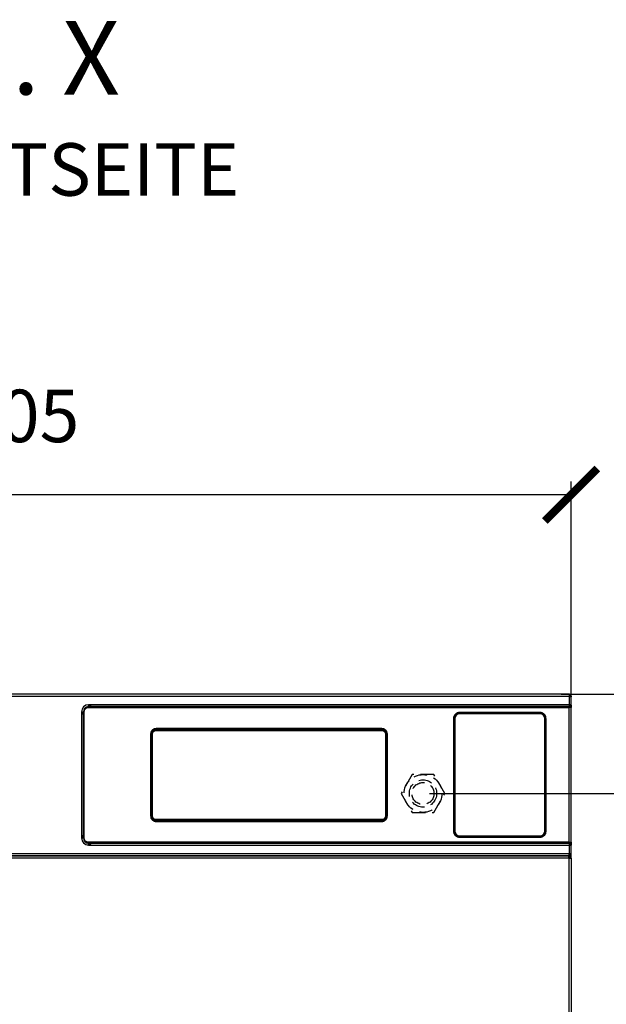
# Model space of a CAD drawing. Extents: x -4125 to 6112, y -1674 to 2970.
# Drawn here: x 1851 to 1907, y 2305 to 2398 of the extents above; entities that cross this region are included whole.
import ezdxf
from ezdxf.enums import TextEntityAlignment as Align

# ---------------------------------------------------------------- set-up
doc = ezdxf.new("R2010")
doc.units = 0
doc.header["$MEASUREMENT"] = 0
doc.linetypes.add('HIDDEN', pattern=[1.905, 1.27, -0.635])
doc.layers.get('0').update_dxf_attribs({"linetype": 'CONTINUOUS'})
doc.layers.get('Defpoints').update_dxf_attribs({"linetype": 'CONTINUOUS'})
doc.layers.add('1_50 Beschriftung', color=252, linetype='CONTINUOUS')
doc.styles.add('ERSTELLTER_STIL_1', font='arial.ttf')
doc.styles.add('SIMP_025_20', font='SIMPLEX.SHX', dxfattribs={"height": 5})
doc.dimstyles.new('ISO_025_50', dxfattribs={"dimtxt": 12.5, "dimasz": 10, "dimexe": 1.25, "dimexo": 0.63, "dimgap": 5, "dimtad": 1, "dimdec": 4, "dimdsep": 46, "dimtxsty": 'SIMP_025_20', "dimblk1": 'OBLIQUE', "dimblk2": 'OBLIQUE', "dimsah": 1, "dimcen": 10, "dimclrd": 256, "dimclre": 256, "dimclrt": 256, "dimadec": 0, "dimazin": 0, "dimtfac": 1, "dimtdec": 4, "dimtmove": 0, "dimatfit": 3, "dimldrblk": 'OBLIQUE', "dimfxl": 1, "dimtvp": 1, "dimtolj": 1, "dimtzin": 0, "dimarcsym": 0})

# ---------------------------------------------------------------- blocks, each defined once
blk = doc.blocks.new('_ARCHTICK')
at = {"color": 0, "linetype": 'ByBlock', "const_width": 0.15}
blk.add_lwpolyline([(-0.5, -0.5), (0.5, 0.5)], dxfattribs=at)
blk = doc.blocks.new('*D291')
at = {"lineweight": -2, "transparency": 16777216}
for p, q in [((1798.4, 2331.606), (1798.4, 2354.501)), ((1903.4, 2331.606), (1903.4, 2354.501)), ((1903.4, 2353.251), (1798.4, 2353.251))]:
    blk.add_line(p, q, dxfattribs=at)
at = {"layer": 'Defpoints', "color": 0, "transparency": 16777216}
for p in [(1798.4, 2353.251), (1798.4, 2330.976), (1903.4, 2330.976)]:
    blk.add_point(p, dxfattribs=at)
at = {"lineweight": -2, "transparency": 16777216, "xscale": 5, "yscale": 5, "zscale": 5, "rotation": 180}
blk.add_blockref('_ARCHTICK', (1798.4, 2353.251), dxfattribs=at)
at = {"lineweight": -2, "transparency": 16777216, "xscale": 5, "yscale": 5, "zscale": 5}
blk.add_blockref('_ARCHTICK', (1903.4, 2353.251), dxfattribs=at)
at = {"transparency": 16777216, "insert": (1850.9, 2360.751), "char_height": 5, "attachment_point": 5, "style": 'SIMP_025_20'}
blk.add_mtext('\\A1;105', dxfattribs=at)
blk = doc.blocks.new('*D295')
at = {"lineweight": -2, "transparency": 16777216}
for p, q in [((1902.46, 2334.251), (1964.653, 2334.251)), ((1963.403, 2334.251), (1963.403, 2148.891)), ((1906.422, 2148.891), (1964.653, 2148.891))]:
    blk.add_line(p, q, dxfattribs=at)
at = {"layer": 'Defpoints', "color": 0, "transparency": 16777216}
for p in [(1901.83, 2334.251), (1905.792, 2148.891), (1963.403, 2148.891)]:
    blk.add_point(p, dxfattribs=at)
at = {"lineweight": -2, "transparency": 16777216, "xscale": 5, "yscale": 5, "zscale": 5}
for p, rotation in [((1963.403, 2334.251), 90), ((1963.403, 2148.891), 270)]:
    blk.add_blockref('_ARCHTICK', p, dxfattribs=dict(at, rotation=rotation))
at = {"transparency": 16777216, "insert": (1955.903, 2241.571), "char_height": 5, "attachment_point": 5, "rotation": 90, "style": 'SIMP_025_20'}
blk.add_mtext('\\A1;185.4', dxfattribs=at)
blk = doc.blocks.new('_OBLIQUE')
at = {"color": 0, "linetype": 'ByBlock'}
blk.add_line((-0.5, -0.5), (0.5, 0.5), dxfattribs=at)
blk = doc.blocks.new('*D296')
at = {"lineweight": -2, "transparency": 16777216}
for p, q in [((1889.93, 2324.801), (1945.653, 2324.801)), ((1944.403, 2148.891), (1944.403, 2324.801)), ((1906.422, 2148.891), (1945.653, 2148.891))]:
    blk.add_line(p, q, dxfattribs=at)
at = {"layer": 'Defpoints', "color": 0, "transparency": 16777216}
for p in [(1889.3, 2324.801), (1944.403, 2324.801), (1905.792, 2148.891)]:
    blk.add_point(p, dxfattribs=at)
at = {"lineweight": -2, "transparency": 16777216, "xscale": 5, "yscale": 5, "zscale": 5}
for p, rotation in [((1944.403, 2324.801), 90), ((1944.403, 2148.891), 270)]:
    blk.add_blockref('_ARCHTICK', p, dxfattribs=dict(at, rotation=rotation))
at = {"transparency": 16777216, "insert": (1936.903, 2236.846), "char_height": 5, "attachment_point": 5, "rotation": 90, "style": 'SIMP_025_20'}
blk.add_mtext('\\A1;175.9', dxfattribs=at)

msp = doc.modelspace()

# ---------------------------------------------------------------- linework, layer by layer
at = {"color": 7}
for p, q in [((1903.22015, 2334.25095), (1798.58015, 2334.25095)), ((1798.58015, 2334.07095), (1903.22015, 2334.07095)), ((1903.22015, 2334.25095), (1903.22015, 2334.07095)), ((1903.30015, 2334.07095), (1903.22015, 2334.07095)), ((1903.22015, 2334.07095), (1903.22015, 2333.25095)), ((1903.30015, 2334.07095), (1903.40015, 2334.07095)), ((1903.30015, 2334.07095), (1903.30015, 2334.05607)), ((1903.40015, 2334.07095), (1903.40015, 2334.02095)), ((1903.40015, 2333.25095), (1903.40015, 2334.02095)), ((1856.78015, 2332.57095), (1856.78015, 2320.57095)), ((1856.78015, 2332.57095), (1856.86015, 2332.57095)), ((1856.86015, 2332.57095), (1856.96015, 2332.57095)), ((1856.86015, 2332.57095), (1856.86015, 2332.37095)), ((1856.96015, 2332.57095), (1856.96015, 2332.37095)), ((1856.96511, 2332.50071), (1856.96411, 2332.50719)), ((1857.03181, 2332.75095), (1856.99367, 2332.75095)), ((1857.01015, 2332.62109), (1857.01015, 2320.52081)), ((1857.01015, 2332.62109), (1857.01671, 2332.61452)), ((1857.01671, 2332.61452), (1857.0467, 2332.61452)), ((1857.01671, 2332.61452), (1857.01671, 2320.52738)), ((1857.0467, 2320.52738), (1857.0467, 2332.61452)), ((1857.15724, 2332.93095), (1857.11316, 2332.93095)), ((1903.37016, 2333.02095), (1857.41001, 2333.02095)), ((1857.41001, 2333.02095), (1857.41658, 2333.01438)), ((1903.19798, 2333.01438), (1857.41658, 2333.01438)), ((1857.41658, 2333.01438), (1857.41658, 2332.98439)), ((1857.41658, 2332.98439), (1903.19798, 2332.98439)), ((1903.22015, 2333.25095), (1857.46015, 2333.25095)), ((1857.46015, 2333.17095), (1857.46015, 2333.25095)), ((1857.66015, 2333.17095), (1857.46015, 2333.17095)), ((1857.46015, 2333.17095), (1857.46015, 2333.07095)), ((1857.66015, 2333.07095), (1857.46015, 2333.07095)), ((1857.66015, 2333.07095), (1857.66015, 2333.17095)), ((1903.22015, 2333.07095), (1857.66015, 2333.07095)), ((1900.43515, 2332.51196), (1892.78515, 2332.51196)), ((1892.78515, 2332.51196), (1892.78515, 2332.48197)), ((1900.43515, 2332.48197), (1900.43515, 2332.51196)), ((1902.64338, 2333.02263), (1903.22015, 2333.02263)), ((1903.22015, 2333.06487), (1902.68391, 2333.04722)), ((1903.19798, 2332.98439), (1903.19798, 2333.01438)), ((1903.19798, 2332.98439), (1903.19798, 2320.15751)), ((1903.40015, 2333.25095), (1903.22015, 2333.25095)), ((1903.22015, 2333.25095), (1903.22015, 2333.07095)), ((1903.22015, 2333.06487), (1903.22015, 2333.02786)), ((1903.22015, 2333.02263), (1903.22015, 2333.02786)), ((1903.22015, 2333.02095), (1903.22015, 2333.02263)), ((1903.30015, 2333.24493), (1903.30015, 2333.25095)), ((1903.36793, 2333.01872), (1903.37016, 2333.02095)), ((1903.38139, 2333.12259), (1903.38139, 2333.12783)), ((1903.40015, 2332.99096), (1903.39792, 2332.98873)), ((1903.39792, 2320.15317), (1903.39792, 2332.98873)), ((1903.40015, 2333.24493), (1903.40015, 2333.25095)), ((1903.40015, 2333.20256), (1903.40015, 2333.24493)), ((1903.40015, 2333.20256), (1903.40015, 2332.99096)), ((1903.40015, 2332.96151), (1903.40015, 2332.99096)), ((1903.40015, 2320.18039), (1903.40015, 2332.96151)), ((1856.86015, 2332.37095), (1856.96015, 2332.37095)), ((1856.96015, 2320.77095), (1856.96015, 2332.37095)), ((1857.01015, 2332.40095), (1856.99279, 2332.40095)), ((1892.19414, 2331.92095), (1892.19414, 2321.22095)), ((1892.22413, 2331.92095), (1892.19414, 2331.92095)), ((1892.22413, 2321.22095), (1892.22413, 2331.92095)), ((1892.23515, 2331.92095), (1892.22413, 2331.92095)), ((1892.23515, 2321.22095), (1892.23515, 2331.92095)), ((1892.28515, 2331.92095), (1892.28515, 2321.22095)), ((1892.29617, 2331.92095), (1892.28515, 2331.92095)), ((1892.29617, 2321.22095), (1892.29617, 2331.92095)), ((1892.32616, 2331.92095), (1892.29617, 2331.92095)), ((1892.32616, 2331.92095), (1892.32616, 2321.22095)), ((1892.78515, 2332.48197), (1900.43515, 2332.48197)), ((1892.78515, 2332.48197), (1892.78515, 2332.47095)), ((1892.78515, 2332.47095), (1900.43515, 2332.47095)), ((1900.43515, 2332.42095), (1892.78515, 2332.42095)), ((1892.78515, 2332.42095), (1892.78515, 2332.40993)), ((1892.78515, 2332.40993), (1900.43515, 2332.40993)), ((1892.78515, 2332.40993), (1892.78515, 2332.37994)), ((1900.43515, 2332.37994), (1892.78515, 2332.37994)), ((1900.43515, 2332.47095), (1900.43515, 2332.48197)), ((1900.43515, 2332.40993), (1900.43515, 2332.42095)), ((1900.43515, 2332.40993), (1900.43515, 2332.37994)), ((1900.89414, 2321.22095), (1900.89414, 2331.92095)), ((1900.92413, 2331.92095), (1900.89414, 2331.92095)), ((1900.92413, 2331.92095), (1900.92413, 2321.22095)), ((1900.93515, 2331.92095), (1900.92413, 2331.92095)), ((1900.93515, 2321.22095), (1900.93515, 2331.92095)), ((1900.98515, 2331.92095), (1900.98515, 2321.22095)), ((1900.99617, 2331.92095), (1900.98515, 2331.92095)), ((1900.99617, 2331.92095), (1900.99617, 2321.22095)), ((1900.99617, 2331.92095), (1901.02616, 2331.92095)), ((1901.02616, 2321.22095), (1901.02616, 2331.92095)), ((1863.88314, 2330.86095), (1885.38314, 2330.86095)), ((1863.88314, 2330.86095), (1863.88314, 2330.85532)), ((1863.88314, 2330.85532), (1885.38314, 2330.85532)), ((1863.88314, 2330.85532), (1863.88314, 2330.80551)), ((1863.88314, 2330.80551), (1885.38314, 2330.80551)), ((1885.38315, 2330.98532), (1863.88315, 2330.98532)), ((1863.88315, 2330.95532), (1863.88315, 2330.98532)), ((1863.88315, 2330.95532), (1885.38315, 2330.95532)), ((1863.88315, 2330.95532), (1863.88315, 2330.95095)), ((1863.88315, 2330.95095), (1885.38315, 2330.95095)), ((1885.38314, 2330.86095), (1885.38314, 2330.85532)), ((1885.38314, 2330.85532), (1885.38314, 2330.80551)), ((1885.38315, 2330.95532), (1885.38315, 2330.98532)), ((1885.38315, 2330.95095), (1885.38315, 2330.95532)), ((1863.35878, 2330.46095), (1863.35878, 2322.66095)), ((1863.38877, 2330.46095), (1863.35878, 2330.46095)), ((1863.38877, 2322.66095), (1863.38877, 2330.46095)), ((1863.39315, 2330.46095), (1863.38877, 2330.46095)), ((1863.39315, 2322.66095), (1863.39315, 2330.46095)), ((1863.48314, 2322.66095), (1863.48314, 2330.46095)), ((1863.48314, 2330.46095), (1863.48877, 2330.46095)), ((1863.48877, 2322.66095), (1863.48877, 2330.46095)), ((1863.48877, 2330.46095), (1863.53858, 2330.46095)), ((1863.53858, 2322.66095), (1863.53858, 2330.46095)), ((1885.7277, 2330.46095), (1885.7277, 2322.66095)), ((1885.77751, 2330.46095), (1885.7277, 2330.46095)), ((1885.77751, 2330.46095), (1885.77751, 2322.66095)), ((1885.78314, 2330.46095), (1885.77751, 2330.46095)), ((1885.78314, 2330.46095), (1885.78314, 2322.66095)), ((1885.87315, 2330.46095), (1885.87315, 2322.66095)), ((1885.87752, 2330.46095), (1885.87315, 2330.46095)), ((1885.87752, 2330.46095), (1885.87752, 2322.66095)), ((1885.87752, 2330.46095), (1885.90752, 2330.46095)), ((1885.90752, 2322.66095), (1885.90752, 2330.46095)), ((1863.35878, 2322.66095), (1863.38877, 2322.66095)), ((1863.38877, 2322.66095), (1863.39315, 2322.66095)), ((1863.48877, 2322.66095), (1863.48314, 2322.66095)), ((1863.53858, 2322.66095), (1863.48877, 2322.66095)), ((1885.38314, 2322.31639), (1863.88314, 2322.31639)), ((1863.88314, 2322.26658), (1863.88314, 2322.31639)), ((1885.38314, 2322.26658), (1863.88314, 2322.26658)), ((1863.88314, 2322.26095), (1863.88314, 2322.26658)), ((1885.38314, 2322.26095), (1863.88314, 2322.26095)), ((1885.38314, 2322.26658), (1885.38314, 2322.31639)), ((1885.38314, 2322.26095), (1885.38314, 2322.26658)), ((1885.77751, 2322.66095), (1885.7277, 2322.66095)), ((1885.78314, 2322.66095), (1885.77751, 2322.66095)), ((1885.87315, 2322.66095), (1885.87752, 2322.66095)), ((1885.87752, 2322.66095), (1885.90752, 2322.66095)), ((1885.38315, 2322.17095), (1863.88315, 2322.17095)), ((1863.88315, 2322.17095), (1863.88315, 2322.16658)), ((1885.38315, 2322.16658), (1863.88315, 2322.16658)), ((1863.88315, 2322.16658), (1863.88315, 2322.13658)), ((1863.88315, 2322.13658), (1885.38315, 2322.13658)), ((1885.38315, 2322.16658), (1885.38315, 2322.17095)), ((1885.38315, 2322.16658), (1885.38315, 2322.13658)), ((1856.86015, 2320.57095), (1856.78015, 2320.57095)), ((1856.96015, 2320.77095), (1856.86015, 2320.77095)), ((1856.86015, 2320.77095), (1856.86015, 2320.57095)), ((1856.86015, 2320.57095), (1856.96015, 2320.57095)), ((1856.96015, 2320.77095), (1856.96015, 2320.57095)), ((1856.96411, 2320.63471), (1856.96511, 2320.64119)), ((1857.01671, 2320.52738), (1857.01015, 2320.52081)), ((1857.0467, 2320.52738), (1857.01671, 2320.52738)), ((1892.22413, 2321.22095), (1892.19414, 2321.22095)), ((1892.22413, 2321.22095), (1892.23515, 2321.22095)), ((1892.28515, 2321.22095), (1892.29617, 2321.22095)), ((1892.32616, 2321.22095), (1892.29617, 2321.22095)), ((1892.78515, 2320.76196), (1900.43515, 2320.76196)), ((1892.78515, 2320.76196), (1892.78515, 2320.73197)), ((1900.43515, 2320.73197), (1892.78515, 2320.73197)), ((1892.78515, 2320.73197), (1892.78515, 2320.72095)), ((1892.78515, 2320.72095), (1900.43515, 2320.72095)), ((1900.43515, 2320.67095), (1892.78515, 2320.67095)), ((1892.78515, 2320.67095), (1892.78515, 2320.65993)), ((1892.78515, 2320.65993), (1892.78515, 2320.62994)), ((1900.43515, 2320.65993), (1892.78515, 2320.65993)), ((1892.78515, 2320.62994), (1900.43515, 2320.62994)), ((1900.43515, 2320.76196), (1900.43515, 2320.73197)), ((1900.43515, 2320.72095), (1900.43515, 2320.73197)), ((1900.43515, 2320.65993), (1900.43515, 2320.67095)), ((1900.43515, 2320.65993), (1900.43515, 2320.62994)), ((1900.92413, 2321.22095), (1900.89414, 2321.22095)), ((1900.92413, 2321.22095), (1900.93515, 2321.22095)), ((1900.98515, 2321.22095), (1900.99617, 2321.22095)), ((1900.99617, 2321.22095), (1901.02616, 2321.22095)), ((1857.41001, 2320.12095), (1857.41658, 2320.12752)), ((1857.41001, 2320.12095), (1903.37016, 2320.12095)), ((1903.19798, 2320.15751), (1857.41658, 2320.15751)), ((1857.41658, 2320.12752), (1857.41658, 2320.15751)), ((1857.41658, 2320.12752), (1903.19798, 2320.12752)), ((1857.46015, 2320.07095), (1857.66015, 2320.07095)), ((1857.46015, 2319.97095), (1857.46015, 2320.07095)), ((1857.46015, 2319.89095), (1857.46015, 2319.97095)), ((1857.46015, 2319.97095), (1857.66015, 2319.97095)), ((1857.46015, 2319.89095), (1903.22015, 2319.89095)), ((1857.56023, 2320.08107), (1857.55106, 2320.07905)), ((1857.66015, 2320.07095), (1903.22015, 2320.07095)), ((1857.66015, 2319.97095), (1857.66015, 2320.07095)), ((1903.22015, 2320.11928), (1902.64338, 2320.11928)), ((1902.68391, 2320.09468), (1903.22015, 2320.07704)), ((1903.19798, 2320.15751), (1903.19798, 2320.12752)), ((1903.22015, 2320.11928), (1903.22015, 2320.12095)), ((1903.22015, 2320.11404), (1903.22015, 2320.11928)), ((1903.22015, 2320.11404), (1903.22015, 2320.07704)), ((1903.22015, 2320.07095), (1903.22015, 2319.89095)), ((1903.22015, 2319.89095), (1903.40015, 2319.89095)), ((1903.22015, 2319.89095), (1903.22015, 2319.07095)), ((1903.30015, 2319.89095), (1903.30015, 2319.89697)), ((1903.37016, 2320.12095), (1903.36793, 2320.12318)), ((1903.38139, 2320.01407), (1903.38139, 2320.01931)), ((1903.39792, 2320.15317), (1903.40015, 2320.15094)), ((1903.40015, 2320.15094), (1903.40015, 2320.18039)), ((1903.40015, 2320.15094), (1903.40015, 2319.93934)), ((1903.40015, 2319.93934), (1903.40015, 2319.89697)), ((1903.40015, 2319.89095), (1903.40015, 2319.89697)), ((1903.40015, 2319.07095), (1903.40015, 2319.89095)), ((1903.22015, 2319.07095), (1798.58015, 2319.07095)), ((1798.63015, 2318.89095), (1903.17015, 2318.89095)), ((1903.17015, 2318.82095), (1798.63015, 2318.82095)), ((1903.17015, 2318.64095), (1798.63015, 2318.64095)), ((1851.28015, 2318.82095), (1851.2678, 2318.89095)), ((1874.85515, 2318.82095), (1874.85515, 2318.89095)), ((1875.00515, 2318.89095), (1875.00515, 2318.82095)), ((1875.16015, 2318.89095), (1875.16015, 2318.82095)), ((1875.25515, 2318.82095), (1875.25515, 2318.89095)), ((1875.90015, 2318.88888), (1875.90015, 2318.89095)), ((1875.90015, 2318.82095), (1875.90015, 2318.88888)), ((1875.91006, 2318.89095), (1875.91006, 2318.82095)), ((1876.40015, 2318.82095), (1876.40015, 2318.89095)), ((1876.89023, 2318.82095), (1876.89023, 2318.89095)), ((1876.90015, 2318.89095), (1876.90015, 2318.88888)), ((1876.90015, 2318.88888), (1876.90015, 2318.82095)), ((1879.03515, 2318.89095), (1879.03515, 2318.82095)), ((1879.13015, 2318.82095), (1879.13015, 2318.89095)), ((1879.28515, 2318.82095), (1879.28515, 2318.89095)), ((1879.43515, 2318.89095), (1879.43515, 2318.82095)), ((1883.82515, 2318.82095), (1883.82515, 2318.89095)), ((1883.97515, 2318.89095), (1883.97515, 2318.82095)), ((1884.13015, 2318.89095), (1884.13015, 2318.82095)), ((1884.22515, 2318.82095), (1884.22515, 2318.89095)), ((1885.53249, 2318.89095), (1885.52015, 2318.82095)), ((1886.28015, 2318.82095), (1886.2678, 2318.89095)), ((1888.00515, 2318.89095), (1888.00515, 2318.82095)), ((1888.10015, 2318.82095), (1888.10015, 2318.89095)), ((1888.25515, 2318.82095), (1888.25515, 2318.89095)), ((1888.40515, 2318.89095), (1888.40515, 2318.82095)), ((1900.84515, 2318.89095), (1900.84515, 2318.82095)), ((1900.97515, 2318.89095), (1900.97515, 2318.82095)), ((1901.10015, 2318.89095), (1901.10015, 2318.82095)), ((1901.20015, 2318.89095), (1901.20015, 2318.82095)), ((1903.22015, 2318.89095), (1903.17015, 2318.89095)), ((1903.17015, 2318.82095), (1903.17015, 2318.64095)), ((1903.22015, 2318.82095), (1903.17015, 2318.82095)), ((1903.22015, 2318.72095), (1903.17015, 2318.72095)), ((1903.22015, 2318.64095), (1903.17015, 2318.64095)), ((1903.40015, 2319.07095), (1903.22015, 2319.07095)), ((1903.22015, 2318.99095), (1903.22015, 2318.89095)), ((1903.22015, 2318.89095), (1903.22015, 2318.82095)), ((1903.22015, 2318.72095), (1903.22015, 2318.82095)), ((1903.22015, 2318.72095), (1903.22015, 2318.64095)), ((1903.22015, 2318.64095), (1903.40015, 2318.64095)), ((1903.22015, 2214.74595), (1903.22015, 2318.64095)), ((1903.40015, 2318.64095), (1903.40015, 2319.07095)), ((1903.40015, 2318.64095), (1903.40015, 2214.74595))]:
    msp.add_line(p, q, dxfattribs=at)
at = {"color": 7, "linetype": 'HIDDEN'}
for p, q in [((1888.26092, 2326.60095), (1887.22169, 2324.80095)), ((1890.33938, 2326.60095), (1888.26092, 2326.60095)), ((1891.37861, 2324.80095), (1890.33938, 2326.60095)), ((1887.22169, 2324.80095), (1888.26092, 2323.00095)), ((1890.33938, 2323.00095), (1891.37861, 2324.80095)), ((1888.26092, 2323.00095), (1890.33938, 2323.00095))]:
    msp.add_line(p, q, dxfattribs=at)
at = {"color": 7, "flags": 128}
for points in [[(1875.90036, 2318.89095), (1875.90034, 2318.89082), (1875.90015, 2318.88888)], [(1876.90015, 2318.88888), (1876.89996, 2318.89082), (1876.89993, 2318.89095)]]:
    msp.add_lwpolyline(points, dxfattribs=at)
at = {"color": 7, "linetype": 'HIDDEN'}
for radius in [1.8, 1.3, 1.05]:
    msp.add_circle((1889.30015, 2324.80095), radius, dxfattribs=at)
at = {"color": 7}
for centre, radius, start, end in [((1857.46015, 2332.57095), 0.68, 90, 180), ((1857.46015, 2332.57095), 0.5, 90, 180), ((1903.22016, 2333.20787), 0.18001, 269.9956886, 333.5989217), ((1903.22016, 2333.20263), 0.18001, 269.9956886, 333.5989217), ((1903.3679, 2332.98871), 0.03001, 0.0459701, 89.9540299), ((1903.22026, 2333.20257), 0.17989, 333.6038377, 359.9996334), ((1892.78515, 2331.92095), 0.56102, 90, 180), ((1892.78515, 2331.92095), 0.55, 90, 180), ((1892.78515, 2331.92095), 0.5, 90, 180), ((1892.78515, 2331.92095), 0.48898, 90, 180), ((1892.78515, 2331.92095), 0.45899, 90, 180), ((1900.43515, 2331.92095), 0.56102, 0, 90), ((1900.43515, 2331.92095), 0.55, 0, 90), ((1900.43515, 2331.92095), 0.5, 0, 90), ((1900.43515, 2331.92095), 0.48898, 0, 90), ((1900.43515, 2331.92095), 0.45899, 0, 90), ((1863.88315, 2330.46095), 0.49437, 90, 180), ((1863.88315, 2330.46095), 0.49, 90, 180), ((1863.88314, 2330.46095), 0.4, 90, 180), ((1863.88314, 2330.46095), 0.39437, 90, 180), ((1885.38314, 2330.46095), 0.4, 0, 90), ((1885.38314, 2330.46095), 0.39437, 0, 90), ((1885.38315, 2330.46095), 0.49437, 0, 90), ((1885.38315, 2330.46095), 0.49, 0, 90), ((1863.88315, 2322.66095), 0.49437, 180, 270), ((1863.88315, 2322.66095), 0.49, 180, 270), ((1863.88314, 2322.66095), 0.4, 180, 270), ((1863.88314, 2322.66095), 0.39437, 180, 270), ((1885.38314, 2322.66095), 0.4, 270, 0), ((1885.38314, 2322.66095), 0.39437, 270, 0), ((1885.38315, 2322.66095), 0.49, 270, 0), ((1885.38315, 2322.66095), 0.49437, 270, 0), ((1857.46015, 2320.57095), 0.68, 180, 270), ((1857.46015, 2320.57095), 0.5, 180, 270), ((1892.78515, 2321.22095), 0.56102, 180, 270), ((1892.78515, 2321.22095), 0.55, 180, 270), ((1892.78515, 2321.22095), 0.5, 180, 270), ((1892.78515, 2321.22095), 0.48898, 180, 270), ((1892.78515, 2321.22095), 0.45899, 180, 270), ((1900.43515, 2321.22095), 0.55, 270, 0), ((1900.43515, 2321.22095), 0.5, 270, 0), ((1900.43515, 2321.22095), 0.56102, 270, 0), ((1900.43515, 2321.22095), 0.45899, 270, 0), ((1900.43515, 2321.22095), 0.48898, 270, 0), ((1903.22016, 2319.93927), 0.18001, 26.4010783, 90.0043114), ((1903.22016, 2319.93403), 0.18001, 26.4010783, 90.0043114), ((1903.3679, 2320.1532), 0.03001, 270.0459701, 359.9540299), ((1903.22026, 2319.93934), 0.17989, 0.0003666, 26.3961623)]:
    msp.add_arc(centre, radius, start, end, dxfattribs=at)
for centre, major_axis, ratio, start_param, end_param in [((1857.41028, 2332.62081), (0.28304, -0.28304), 0.999315, 2.35653711, 3.9266482), ((1903.85289, 2332.5228), (1.7365, -0.37221), 0.19225609, 2.32449845, 2.38429065), ((1902.79071, 2332.87095), (0.22602, 0), 0.88486867, 1.57079633, 2.29353057), ((1903.37014, 2332.99094), (-0.02123, -0.02123), 0.999315, 2.35653711, 3.9266482), ((1857.41028, 2320.52109), (0.28304, 0.28304), 0.999315, 2.35653711, 3.9266482), ((1903.85289, 2320.6191), (1.7365, 0.37221), 0.19225609, 3.89889465, 3.95868686), ((1902.79071, 2320.27095), (0.22602, 0), 0.88486867, 3.98965473, 4.71238898), ((1903.37014, 2320.15096), (-0.02123, 0.02123), 0.999315, 2.35653711, 3.9266482)]:
    msp.add_ellipse(centre, major_axis=major_axis, ratio=ratio, start_param=start_param, end_param=end_param, dxfattribs=at)
for points in [[(1903.40015, 2334.07095), (1903.39744, 2334.09454), (1903.39203, 2334.14171), (1903.35041, 2334.20121), (1903.29091, 2334.24283), (1903.24373, 2334.24825), (1903.22015, 2334.25095)], [(1903.30015, 2334.07095), (1903.29894, 2334.08143), (1903.29654, 2334.1024), (1903.27804, 2334.12884), (1903.2516, 2334.14734), (1903.23063, 2334.14975), (1903.22015, 2334.15095)], [(1903.22015, 2334.07095), (1903.24373, 2334.06678), (1903.29091, 2334.05845), (1903.35041, 2334.04595), (1903.39203, 2334.03345), (1903.39744, 2334.02512), (1903.40015, 2334.02095)], [(1903.22015, 2333.06487), (1903.24373, 2333.06758), (1903.29091, 2333.07301), (1903.35041, 2333.11465), (1903.39203, 2333.17416), (1903.39744, 2333.22134), (1903.40015, 2333.24493)], [(1903.22015, 2333.16483), (1903.23063, 2333.16604), (1903.2516, 2333.16847), (1903.27804, 2333.18699), (1903.29654, 2333.21346), (1903.29894, 2333.23444), (1903.30015, 2333.24493)], [(1903.40015, 2319.89697), (1903.39744, 2319.92056), (1903.39203, 2319.96774), (1903.35041, 2320.02725), (1903.29091, 2320.06889), (1903.24373, 2320.07432), (1903.22015, 2320.07704)], [(1903.30015, 2319.89697), (1903.29894, 2319.90746), (1903.29654, 2319.92844), (1903.27804, 2319.95491), (1903.2516, 2319.97343), (1903.23063, 2319.97586), (1903.22015, 2319.97707)], [(1903.22015, 2319.07095), (1903.21598, 2319.04736), (1903.20765, 2319.00019), (1903.19515, 2318.94069), (1903.18265, 2318.89907), (1903.17431, 2318.89366), (1903.17015, 2318.89095)], [(1903.22015, 2318.99095), (1903.23063, 2318.99215), (1903.2516, 2318.99456), (1903.27804, 2319.01306), (1903.29654, 2319.0395), (1903.29894, 2319.06047), (1903.30015, 2319.07095)], [(1903.22015, 2318.89095), (1903.24373, 2318.89366), (1903.29091, 2318.89907), (1903.35041, 2318.94069), (1903.39203, 2319.00019), (1903.39744, 2319.04736), (1903.40015, 2319.07095)]]:
    msp.add_open_spline(points, degree=3, dxfattribs=at)
for points, knots in [([(1856.96411, 2332.50719), (1856.96215, 2332.5231), (1856.96016, 2332.5393), (1856.96015, 2332.55553), (1856.96015, 2332.55581)], [0, 0, 0, 0, 0.98257273, 1, 1, 1, 1]), ([(1857.01015, 2332.36586), (1857.0004, 2332.38355), (1856.97635, 2332.42718), (1856.9693, 2332.47329), (1856.96511, 2332.50071)], [0, 0, 0, 0, 0.40546682, 1, 1, 1, 1]), ([(1857.41658, 2333.01438), (1857.38932, 2333.01276), (1857.33553, 2333.00956), (1857.23547, 2332.97713), (1857.12667, 2332.90443), (1857.05396, 2332.79563), (1857.02153, 2332.69557), (1857.01834, 2332.64178), (1857.01671, 2332.61452)], [0, 0, 0, 0, 0.1304212, 0.25741091, 0.50000002, 0.74259255, 0.8695814, 1, 1, 1, 1]), ([(1857.0467, 2332.61452), (1857.05164, 2332.66106), (1857.05924, 2332.73264), (1857.10536, 2332.81876), (1857.15309, 2332.87801), (1857.21234, 2332.92574), (1857.29846, 2332.97186), (1857.37004, 2332.97946), (1857.41658, 2332.98439)], [0, 0, 0, 0, 0.23948899, 0.36838181, 0.5, 0.63161819, 0.76051101, 1, 1, 1, 1]), ([(1857.48184, 2333.07095), (1857.48212, 2333.07095), (1857.50526, 2333.07093), (1857.5283, 2333.06687), (1857.55106, 2333.06286)], [0, 0, 0, 0, 0.01222385, 1, 1, 1, 1]), ([(1857.55106, 2333.06286), (1857.55327, 2333.06234), (1857.55624, 2333.06166), (1857.55942, 2333.061), (1857.56023, 2333.06083)], [0, 0, 0, 0, 0.74373545, 1, 1, 1, 1]), ([(1857.56023, 2333.06083), (1857.58949, 2333.05502), (1857.62733, 2333.04751), (1857.66254, 2333.02586), (1857.67052, 2333.02095)], [0, 0, 0, 0, 0.77335296, 1, 1, 1, 1]), ([(1892.78515, 2332.51196), (1892.7108, 2332.50406), (1892.59643, 2332.49192), (1892.45884, 2332.41822), (1892.36415, 2332.34195), (1892.28788, 2332.24726), (1892.21418, 2332.10967), (1892.20203, 2331.9953), (1892.19414, 2331.92095)], [0, 0, 0, 0, 0.239456844, 0.36836066, 0.5, 0.63163934, 0.760543156, 1, 1, 1, 1]), ([(1901.02616, 2331.92095), (1901.01826, 2331.9953), (1901.00612, 2332.10967), (1900.93242, 2332.24726), (1900.85614, 2332.34195), (1900.76146, 2332.41822), (1900.62386, 2332.49192), (1900.50949, 2332.50406), (1900.43515, 2332.51196)], [0, 0, 0, 0, 0.23945684, 0.36836066, 0.5, 0.63163934, 0.76054316, 1, 1, 1, 1]), ([(1903.36793, 2333.01872), (1903.36516, 2333.01817), (1903.3609, 2333.01732), (1903.33937, 2333.01631), (1903.3174, 2333.01562), (1903.29061, 2333.01507), (1903.2515, 2333.01453), (1903.21904, 2333.01444), (1903.19798, 2333.01438)], [0, 0, 0, 0, 0.2398405, 0.37005095, 0.50005485, 0.63024821, 0.76023526, 1, 1, 1, 1]), ([(1903.39792, 2332.98873), (1903.39643, 2332.98838), (1903.39364, 2332.98773), (1903.37456, 2332.98667), (1903.33752, 2332.98551), (1903.27448, 2332.98459), (1903.22303, 2332.98446), (1903.19798, 2332.98439)], [0, 0, 0, 0, 0.15324022, 0.2879273, 0.50082058, 0.75692997, 1, 1, 1, 1]), ([(1863.88315, 2330.98532), (1863.81718, 2330.97831), (1863.71571, 2330.96754), (1863.59363, 2330.90215), (1863.50962, 2330.83448), (1863.44195, 2330.75047), (1863.37656, 2330.62839), (1863.36578, 2330.52691), (1863.35878, 2330.46095)], [0, 0, 0, 0, 0.23945684, 0.36836066, 0.5, 0.63163934, 0.76054316, 1, 1, 1, 1]), ([(1863.53858, 2330.46095), (1863.54321, 2330.50428), (1863.55036, 2330.57119), (1863.59326, 2330.65149), (1863.6378, 2330.70631), (1863.69262, 2330.75083), (1863.77292, 2330.79373), (1863.83981, 2330.80088), (1863.88314, 2330.80551)], [0, 0, 0, 0, 0.239442945, 0.36977117, 0.500000045, 0.630328225, 0.760557055, 1, 1, 1, 1]), ([(1885.38314, 2330.80551), (1885.42647, 2330.80088), (1885.49338, 2330.79373), (1885.57368, 2330.75082), (1885.62851, 2330.70629), (1885.67303, 2330.65147), (1885.71593, 2330.57117), (1885.72307, 2330.50428), (1885.7277, 2330.46095)], [0, 0, 0, 0, 0.239442945, 0.36977117, 0.500000045, 0.630328225, 0.760557055, 1, 1, 1, 1]), ([(1885.90752, 2330.46095), (1885.90051, 2330.52691), (1885.88974, 2330.62839), (1885.82435, 2330.75047), (1885.75667, 2330.83448), (1885.67267, 2330.90215), (1885.55058, 2330.96754), (1885.44911, 2330.97831), (1885.38315, 2330.98532)], [0, 0, 0, 0, 0.23945684, 0.36836066, 0.5, 0.63163934, 0.76054316, 1, 1, 1, 1]), ([(1863.35878, 2322.66095), (1863.36578, 2322.59499), (1863.37656, 2322.49351), (1863.44195, 2322.37143), (1863.50962, 2322.28743), (1863.59363, 2322.21975), (1863.71571, 2322.15436), (1863.81718, 2322.14359), (1863.88315, 2322.13658)], [0, 0, 0, 0, 0.23945684, 0.36836066, 0.5, 0.63163934, 0.76054316, 1, 1, 1, 1]), ([(1863.88314, 2322.31639), (1863.83981, 2322.32101), (1863.7729, 2322.32816), (1863.6926, 2322.37107), (1863.63777, 2322.4156), (1863.59325, 2322.47042), (1863.55035, 2322.55072), (1863.54321, 2322.61762), (1863.53858, 2322.66095)], [0, 0, 0, 0, 0.23944294, 0.36977117, 0.50000004, 0.63032822, 0.76055706, 1, 1, 1, 1]), ([(1885.7277, 2322.66095), (1885.72307, 2322.61762), (1885.71593, 2322.5507), (1885.67302, 2322.47041), (1885.62849, 2322.41558), (1885.57367, 2322.37106), (1885.49337, 2322.32816), (1885.42647, 2322.32101), (1885.38314, 2322.31639)], [0, 0, 0, 0, 0.23944294, 0.36977117, 0.50000004, 0.63032822, 0.76055706, 1, 1, 1, 1]), ([(1885.38315, 2322.13658), (1885.44911, 2322.14359), (1885.55058, 2322.15436), (1885.67267, 2322.21975), (1885.75667, 2322.28743), (1885.82435, 2322.37143), (1885.88974, 2322.49351), (1885.90051, 2322.59499), (1885.90752, 2322.66095)], [0, 0, 0, 0, 0.23945684, 0.36836066, 0.5, 0.63163934, 0.76054316, 1, 1, 1, 1]), ([(1856.96015, 2320.58609), (1856.96015, 2320.58637), (1856.96016, 2320.6026), (1856.96215, 2320.6188), (1856.96411, 2320.63471)], [0, 0, 0, 0, 0.01742727, 1, 1, 1, 1]), ([(1856.96511, 2320.64119), (1856.9693, 2320.66861), (1856.97635, 2320.71473), (1857.0004, 2320.75835), (1857.01015, 2320.77604)], [0, 0, 0, 0, 0.59453318, 1, 1, 1, 1]), ([(1857.01671, 2320.52738), (1857.01834, 2320.50013), (1857.02153, 2320.44633), (1857.05397, 2320.34627), (1857.12667, 2320.23748), (1857.23547, 2320.16477), (1857.33553, 2320.13234), (1857.38932, 2320.12914), (1857.41658, 2320.12752)], [0, 0, 0, 0, 0.130421198, 0.257410907, 0.500000023, 0.742592551, 0.869581395, 1, 1, 1, 1]), ([(1857.41658, 2320.15751), (1857.37004, 2320.16245), (1857.29846, 2320.17004), (1857.21234, 2320.21616), (1857.15309, 2320.26389), (1857.10536, 2320.32314), (1857.05924, 2320.40926), (1857.05164, 2320.48084), (1857.0467, 2320.52738)], [0, 0, 0, 0, 0.23948899, 0.36838181, 0.5, 0.63161819, 0.76051101, 1, 1, 1, 1]), ([(1892.19414, 2321.22095), (1892.20203, 2321.1466), (1892.21418, 2321.03224), (1892.28788, 2320.89464), (1892.36415, 2320.79996), (1892.45884, 2320.72368), (1892.59643, 2320.64998), (1892.7108, 2320.63784), (1892.78515, 2320.62994)], [0, 0, 0, 0, 0.23945684, 0.36836066, 0.5, 0.63163934, 0.76054316, 1, 1, 1, 1]), ([(1900.43515, 2320.62994), (1900.50949, 2320.63784), (1900.62386, 2320.64998), (1900.76146, 2320.72368), (1900.85614, 2320.79996), (1900.93242, 2320.89464), (1901.00612, 2321.03224), (1901.01826, 2321.1466), (1901.02616, 2321.22095)], [0, 0, 0, 0, 0.23945684, 0.36836066, 0.5, 0.63163934, 0.76054316, 1, 1, 1, 1]), ([(1857.55106, 2320.07905), (1857.5283, 2320.07503), (1857.50526, 2320.07097), (1857.48212, 2320.07095), (1857.48184, 2320.07095)], [0, 0, 0, 0, 0.98777615, 1, 1, 1, 1]), ([(1857.67052, 2320.12095), (1857.66254, 2320.11604), (1857.62733, 2320.09439), (1857.58949, 2320.08688), (1857.56023, 2320.08107)], [0, 0, 0, 0, 0.22664704, 1, 1, 1, 1]), ([(1903.19798, 2320.15751), (1903.22303, 2320.15744), (1903.27448, 2320.15731), (1903.33751, 2320.15639), (1903.37456, 2320.15523), (1903.39364, 2320.15417), (1903.39643, 2320.15352), (1903.39792, 2320.15317)], [0, 0, 0, 0, 0.24306445, 0.49917939, 0.71206403, 0.84675327, 1, 1, 1, 1]), ([(1903.36793, 2320.12318), (1903.36516, 2320.12373), (1903.3609, 2320.12458), (1903.33938, 2320.12559), (1903.31743, 2320.12628), (1903.29062, 2320.12683), (1903.25152, 2320.12737), (1903.21904, 2320.12746), (1903.19798, 2320.12752)], [0, 0, 0, 0, 0.239840502, 0.36985284, 0.500055007, 0.630050127, 0.760235256, 1, 1, 1, 1]), ([(1903.40015, 2318.64095), (1903.398, 2318.66199), (1903.39369, 2318.70406), (1903.36023, 2318.75955), (1903.31133, 2318.80034), (1903.26124, 2318.81886), (1903.23022, 2318.82044), (1903.22015, 2318.82095)], [0, 0, 0, 0, 0.223153321, 0.446330115, 0.669507029, 0.892683742, 1, 1, 1, 1]), ([(1903.30015, 2318.64095), (1903.2987, 2318.65246), (1903.2959, 2318.67467), (1903.27534, 2318.70154), (1903.24889, 2318.71809), (1903.22918, 2318.72005), (1903.22015, 2318.72095)], [0, 0, 0, 0, 0.27428136, 0.52924972, 0.78416508, 1, 1, 1, 1])]:
    msp.add_open_spline(points, degree=3, knots=knots, dxfattribs=at)

# ---------------------------------------------------------------- texts
at = {"layer": '1_50 Beschriftung', "color": 7, "style": 'ERSTELLTER_STIL_1'}
for s, height, p in [('POS. X', 7, (1831.34618, 2394.85484)), ('FRONTSEITE', 5, (1831.44167, 2384.21931))]:
    msp.add_text(s, height=height, dxfattribs=at).set_placement(p, align=Align.MIDDLE_LEFT)

# ---------------------------------------------------------------- dimensions: what is measured, and where the dimension line sits
at = {"color": 7}
dim = msp.add_linear_dim(base=(1798.40015, 2353.25131), p1=(1903.40015, 2330.97556), p2=(1798.40015, 2330.97556), dimstyle='ISO_025_50', override={"dimtxt": 5, "dimasz": 5, "dimdec": 1, "dimblk": 'ARCHTICK', "dimsah": 0, "dimtdec": 1}, dxfattribs=at)
dim.commit()
dim.dimension.update_dxf_attribs({"geometry": '*D291', "text_midpoint": (1850.90015, 2360.75131)})
dim = msp.add_linear_dim(base=(1963.40273, 2148.89095), p1=(1901.82986, 2334.25095), p2=(1905.79203, 2148.89095), angle=90, dimstyle='ISO_025_50', override={"dimasz": 5, "dimdec": 1, "dimblk": 'ARCHTICK', "dimblk1": 'ARCHTICK', "dimsah": 0, "dimtdec": 1, "dimldrblk": 'ARCHTICK'})
dim.commit()
dim.dimension.update_dxf_attribs({"geometry": '*D295', "text_midpoint": (1955.90273, 2241.57095)})
dim = msp.add_linear_dim(base=(1944.40273, 2324.80095), p1=(1905.79203, 2148.89095), p2=(1889.30015, 2324.80095), angle=90, dimstyle='ISO_025_50', override={"dimtxt": 5, "dimasz": 5, "dimdec": 1, "dimblk": 'ARCHTICK', "dimsah": 0, "dimtdec": 1}, dxfattribs=at)
dim.commit()
dim.dimension.update_dxf_attribs({"geometry": '*D296', "text_midpoint": (1936.90273, 2236.84595)})

doc.saveas('drawing.dxf')
